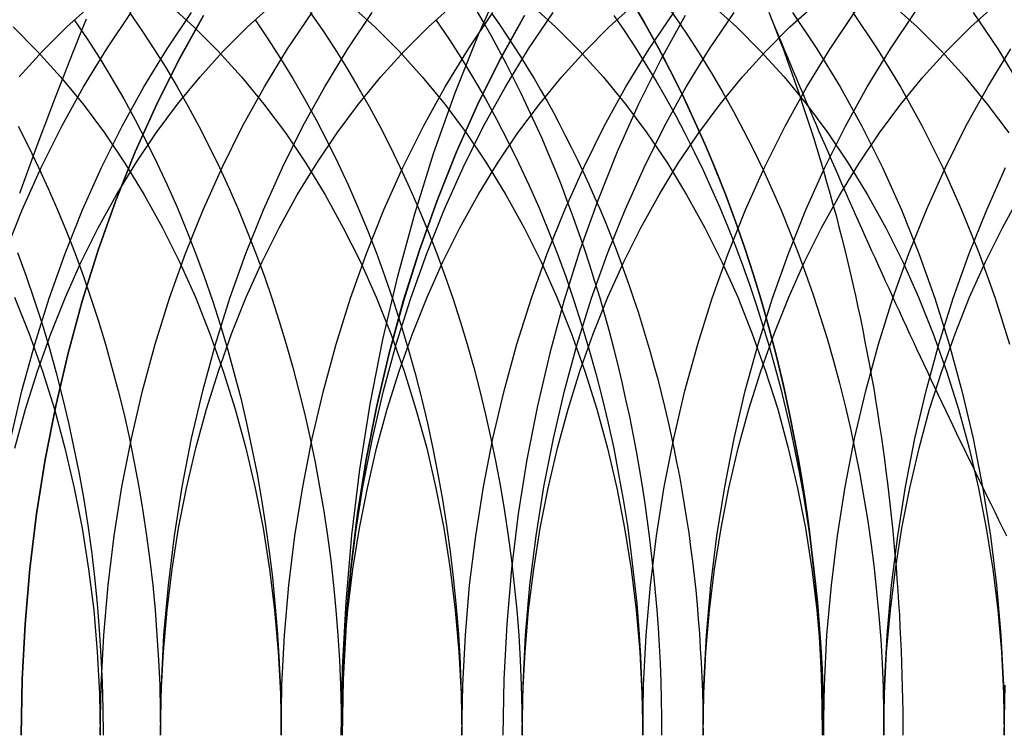
# Model space of a CAD drawing. Extents: x -605 to 337, y -382 to 202.
# Drawn here: x -299 to -293, y -342 to -338 of the extents above; entities that cross this region are included whole.
import ezdxf

# ---------------------------------------------------------------- set-up
doc = ezdxf.new("R2010")
doc.units = 0
doc.header["$LTSCALE"] = 20
doc.linetypes.add('VERDECKT', pattern=[0.375, 0.25, -0.125])
doc.layers.get('0').update_dxf_attribs({"linetype": 'CONTINUOUS'})
doc.layers.add('STEMPEL', color=3, linetype='CONTINUOUS')

# ---------------------------------------------------------------- blocks, each defined once
blk = doc.blocks.new('A$C28CC5901')
at = {"color": 1}
blk.add_polyline3d([(229.363, -23.2771, 0), (229.329, -23.3617, 0), (229.295, -23.4464, 0), (229.262, -23.5311, 0), (229.229, -23.6159, 0), (229.196, -23.7008, 0), (229.163, -23.7858, 0), (229.131, -23.8709, 0), (229.098, -23.9561, 0), (229.066, -24.0415, 0), (229.035, -24.1271, 0), (229.003, -24.2129, 0), (228.972, -24.2989, 0)], dxfattribs=at)
at = {"color": 1, "linetype": 'VERDECKT'}
for points in [[(230.86, -27.4792, 0), (230.867, -27.0866, 0), (230.888, -26.695, 0), (230.922, -26.3053, 0), (230.969, -25.9185, 0), (231.03, -25.5353, 0), (231.104, -25.1569, 0), (231.191, -24.7841, 0), (231.291, -24.4177, 0), (231.403, -24.0587, 0), (231.528, -23.708, 0), (231.665, -23.3664, 0), (231.814, -23.0346, 0), (231.974, -22.7136, 0), (232.144, -22.404, 0), (232.326, -22.1067, 0), (232.517, -21.8223, 0), (232.718, -21.5516, 0), (232.929, -21.2951, 0), (233.147, -21.0535, 0), (233.374, -20.8274, 0), (233.609, -20.6174, 0)], [(232.614, -23.2541, 0), (232.756, -23.5118, 0), (232.889, -23.7791, 0), (233.013, -24.0553, 0), (233.127, -24.3397, 0), (233.231, -24.6317, 0), (233.325, -24.9305, 0), (233.408, -25.2355, 0), (233.48, -25.5459, 0), (233.542, -25.8609, 0), (233.593, -26.1799, 0), (233.632, -26.502, 0), (233.66, -26.8264, 0), (233.677, -27.1524, 0), (233.683, -27.4792, 0)], [(233.683, -27.4792, 0), (233.681, -27.3053, 0), (233.677, -27.1316, 0), (233.669, -26.9581, 0), (233.657, -26.7849, 0), (233.643, -26.6122, 0), (233.625, -26.4401, 0), (233.605, -26.2688, 0), (233.581, -26.0982, 0), (233.554, -25.9286, 0), (233.523, -25.76, 0), (233.49, -25.5927, 0), (233.454, -25.4266, 0), (233.414, -25.2619, 0), (233.372, -25.0987, 0), (233.327, -24.9371, 0), (233.278, -24.7773, 0), (233.227, -24.6193, 0), (233.173, -24.4632, 0), (233.115, -24.3092, 0), (233.056, -24.1574, 0), (232.993, -24.0079, 0), (232.927, -23.8607, 0), (232.859, -23.7159, 0), (232.788, -23.5738, 0), (232.715, -23.4343, 0), (232.639, -23.2975, 0), (232.561, -23.1636, 0)], [(232.561, -23.1637, 0), (232.639, -23.2976, 0), (232.715, -23.4343, 0), (232.788, -23.5738, 0), (232.859, -23.716, 0), (232.927, -23.8607, 0), (232.993, -24.0079, 0), (233.055, -24.1574, 0), (233.115, -24.3093, 0), (233.172, -24.4633, 0), (233.227, -24.6193, 0), (233.278, -24.7773, 0), (233.326, -24.9371, 0), (233.372, -25.0987, 0), (233.414, -25.2619, 0), (233.454, -25.4266, 0), (233.49, -25.5927, 0), (233.523, -25.7601, 0), (233.554, -25.9286, 0), (233.581, -26.0982, 0), (233.605, -26.2688, 0), (233.625, -26.4402, 0), (233.643, -26.6122, 0), (233.657, -26.7849, 0), (233.669, -26.9581, 0), (233.677, -27.1316, 0), (233.681, -27.3053, 0), (233.683, -27.4792, 0)], [(228.982, -27.4792, 0), (228.988, -27.1524, 0), (229.005, -26.8264, 0), (229.033, -26.502, 0), (229.073, -26.1799, 0), (229.123, -25.8609, 0), (229.185, -25.5459, 0), (229.258, -25.2355, 0), (229.341, -24.9305, 0), (229.434, -24.6317, 0), (229.538, -24.3397, 0), (229.652, -24.0553, 0), (229.776, -23.7791, 0), (229.909, -23.5118, 0), (230.051, -23.2541, 0)], [(228.982, -27.4792, 0), (228.988, -27.1524, 0), (229.005, -26.8264, 0), (229.033, -26.502, 0), (229.073, -26.1799, 0), (229.123, -25.861, 0), (229.185, -25.5459, 0), (229.258, -25.2355, 0), (229.341, -24.9305, 0), (229.434, -24.6317, 0), (229.538, -24.3397, 0), (229.652, -24.0553, 0), (229.776, -23.7791, 0), (229.909, -23.5119, 0), (230.051, -23.2542, 0)], [(230.051, -23.2542, 0), (229.909, -23.5119, 0), (229.776, -23.7791, 0), (229.652, -24.0553, 0), (229.538, -24.3397, 0), (229.435, -24.6317, 0), (229.341, -24.9305, 0), (229.258, -25.2355, 0), (229.185, -25.5459, 0), (229.123, -25.861, 0), (229.073, -26.1799, 0), (229.033, -26.502, 0), (229.005, -26.8264, 0), (228.988, -27.1524, 0), (228.982, -27.4792, 0)], [(230.866, -27.4792, 0), (230.872, -27.1524, 0), (230.889, -26.8264, 0), (230.917, -26.502, 0), (230.956, -26.1799, 0), (231.007, -25.8609, 0), (231.069, -25.5459, 0), (231.141, -25.2355, 0), (231.224, -24.9305, 0), (231.318, -24.6317, 0), (231.422, -24.3397, 0), (231.536, -24.0553, 0), (231.66, -23.7791, 0), (231.793, -23.5118, 0), (231.935, -23.2541, 0)], [(230.866, -27.4792, 0), (230.872, -27.1524, 0), (230.889, -26.8264, 0), (230.917, -26.502, 0), (230.956, -26.1799, 0), (231.007, -25.861, 0), (231.069, -25.5459, 0), (231.141, -25.2355, 0), (231.224, -24.9305, 0), (231.318, -24.6317, 0), (231.422, -24.3397, 0), (231.536, -24.0553, 0), (231.66, -23.7791, 0), (231.793, -23.5119, 0), (231.935, -23.2542, 0)], [(231.935, -23.2542, 0), (231.793, -23.5119, 0), (231.66, -23.7791, 0), (231.536, -24.0553, 0), (231.422, -24.3397, 0), (231.318, -24.6317, 0), (231.225, -24.9305, 0), (231.141, -25.2355, 0), (231.069, -25.5459, 0), (231.007, -25.861, 0), (230.957, -26.1799, 0), (230.917, -26.502, 0), (230.889, -26.8264, 0), (230.872, -27.1524, 0), (230.866, -27.4792, 0)], [(232.877, -23.2542, 0), (232.735, -23.5119, 0), (232.602, -23.7791, 0), (232.478, -24.0553, 0), (232.364, -24.3397, 0), (232.26, -24.6317, 0), (232.166, -24.9305, 0), (232.083, -25.2355, 0), (232.011, -25.5459, 0), (231.949, -25.861, 0), (231.898, -26.1799, 0), (231.859, -26.502, 0), (231.831, -26.8264, 0), (231.814, -27.1524, 0), (231.808, -27.4792, 0)], [(233.507, -23.2365, 0), (233.65, -23.4498, 0), (233.786, -23.6728, 0), (233.914, -23.905, 0), (234.034, -24.1458, 0), (234.146, -24.3946, 0), (234.248, -24.6508, 0), (234.342, -24.9139, 0), (234.426, -25.1831, 0), (234.501, -25.4578, 0), (234.567, -25.7375, 0), (234.622, -26.0213, 0), (234.668, -26.3086, 0), (234.703, -26.5988, 0), (234.729, -26.8911, 0), (234.744, -27.1848, 0), (234.749, -27.4792, 0)], [(233.86, -23.2365, 0), (234.004, -23.4498, 0), (234.14, -23.6728, 0), (234.268, -23.905, 0), (234.388, -24.1458, 0), (234.499, -24.3946, 0), (234.602, -24.6508, 0), (234.696, -24.9139, 0), (234.78, -25.1831, 0)], [(234.567, -23.2365, 0), (234.711, -23.4498, 0), (234.847, -23.6728, 0)], [(228.886, -24.6508, 0), (228.989, -24.3946, 0), (229.1, -24.1458, 0), (229.22, -23.905, 0), (229.348, -23.6728, 0), (229.485, -23.4498, 0), (229.628, -23.2365, 0)], [(228.922, -25.7375, 0), (228.987, -25.4578, 0), (229.062, -25.1831, 0), (229.146, -24.9139, 0), (229.24, -24.6508, 0), (229.343, -24.3946, 0), (229.454, -24.1458, 0), (229.574, -23.905, 0), (229.702, -23.6728, 0), (229.838, -23.4498, 0), (229.982, -23.2365, 0)], [(229.446, -27.4792, 0), (229.451, -27.1848, 0), (229.467, -26.8911, 0), (229.492, -26.5988, 0), (229.528, -26.3086, 0), (229.573, -26.0213, 0), (229.629, -25.7375, 0), (229.694, -25.4578, 0), (229.769, -25.1831, 0), (229.853, -24.9139, 0), (229.947, -24.6508, 0), (230.05, -24.3946, 0), (230.161, -24.1458, 0), (230.281, -23.905, 0), (230.409, -23.6728, 0), (230.545, -23.4498, 0), (230.689, -23.2365, 0)], [(229.8, -27.4792, 0), (229.805, -27.1848, 0), (229.82, -26.8911, 0), (229.846, -26.5988, 0), (229.881, -26.3086, 0), (229.927, -26.0213, 0), (229.982, -25.7375, 0), (230.048, -25.4578, 0), (230.123, -25.1831, 0), (230.207, -24.9139, 0), (230.301, -24.6508, 0), (230.403, -24.3946, 0), (230.515, -24.1458, 0), (230.635, -23.905, 0), (230.763, -23.6728, 0), (230.899, -23.4498, 0), (231.042, -23.2365, 0)], [(230.507, -27.4792, 0), (230.512, -27.1848, 0), (230.527, -26.8911, 0), (230.553, -26.5988, 0), (230.588, -26.3086, 0), (230.634, -26.0213, 0), (230.689, -25.7375, 0), (230.755, -25.4578, 0), (230.83, -25.1831, 0), (230.914, -24.9139, 0), (231.008, -24.6508, 0), (231.11, -24.3946, 0), (231.222, -24.1458, 0), (231.342, -23.905, 0), (231.47, -23.6728, 0), (231.606, -23.4498, 0), (231.749, -23.2365, 0)], [(230.86, -27.4792, 0), (230.865, -27.1848, 0), (230.881, -26.8911, 0), (230.906, -26.5988, 0), (230.942, -26.3086, 0), (230.987, -26.0213, 0), (231.043, -25.7375, 0), (231.108, -25.4578, 0), (231.183, -25.1831, 0), (231.268, -24.9139, 0), (231.361, -24.6508, 0), (231.464, -24.3946, 0), (231.575, -24.1458, 0), (231.695, -23.905, 0), (231.823, -23.6728, 0), (231.959, -23.4498, 0), (232.103, -23.2365, 0)], [(231.567, -27.4792, 0), (231.573, -27.1848, 0), (231.588, -26.8911, 0), (231.613, -26.5988, 0), (231.649, -26.3086, 0), (231.695, -26.0213, 0), (231.75, -25.7375, 0), (231.815, -25.4578, 0), (231.89, -25.1831, 0), (231.975, -24.9139, 0), (232.068, -24.6508, 0), (232.171, -24.3946, 0), (232.282, -24.1458, 0), (232.402, -23.905, 0), (232.53, -23.6728, 0), (232.666, -23.4498, 0), (232.81, -23.2365, 0)], [(231.921, -27.4792, 0), (231.926, -27.1848, 0), (231.941, -26.8911, 0), (231.967, -26.5988, 0), (232.003, -26.3086, 0), (232.048, -26.0213, 0), (232.104, -25.7375, 0), (232.169, -25.4578, 0), (232.244, -25.1831, 0), (232.328, -24.9139, 0), (232.422, -24.6508, 0), (232.525, -24.3946, 0), (232.636, -24.1458, 0), (232.756, -23.905, 0), (232.884, -23.6728, 0), (233.02, -23.4498, 0), (233.164, -23.2365, 0)], [(232.628, -27.4792, 0), (232.633, -27.1848, 0), (232.649, -26.8911, 0), (232.674, -26.5988, 0), (232.71, -26.3086, 0), (232.755, -26.0213, 0), (232.811, -25.7375, 0), (232.876, -25.4578, 0), (232.951, -25.1831, 0), (233.035, -24.9139, 0), (233.129, -24.6508, 0), (233.232, -24.3946, 0), (233.343, -24.1458, 0), (233.463, -23.905, 0), (233.591, -23.6728, 0), (233.727, -23.4498, 0), (233.871, -23.2365, 0), (234.022, -23.0335, 0), (234.179, -22.8411, 0), (234.343, -22.6599, 0), (234.514, -22.4904, 0), (234.69, -22.3328, 0), (234.871, -22.1877, 0)], [(232.982, -27.4792, 0), (232.987, -27.1848, 0), (233.002, -26.8911, 0), (233.028, -26.5988, 0), (233.063, -26.3086, 0), (233.109, -26.0213, 0), (233.164, -25.7375, 0), (233.23, -25.4578, 0), (233.305, -25.1831, 0), (233.389, -24.9139, 0), (233.483, -24.6508, 0), (233.585, -24.3946, 0), (233.697, -24.1458, 0), (233.817, -23.905, 0), (233.945, -23.6728, 0), (234.081, -23.4498, 0), (234.224, -23.2365, 0), (234.375, -23.0335, 0), (234.533, -22.8411, 0), (234.697, -22.6599, 0), (234.867, -22.4904, 0)], [(233.689, -27.4792, 0), (233.694, -27.1848, 0), (233.709, -26.8911, 0), (233.735, -26.5988, 0), (233.77, -26.3086, 0), (233.816, -26.0213, 0), (233.871, -25.7375, 0), (233.937, -25.4578, 0), (234.012, -25.1831, 0), (234.096, -24.9139, 0), (234.19, -24.6508, 0), (234.292, -24.3946, 0), (234.404, -24.1458, 0), (234.524, -23.905, 0), (234.652, -23.6728, 0), (234.788, -23.4498, 0)], [(234.042, -27.4792, 0), (234.047, -27.1848, 0), (234.063, -26.8911, 0), (234.088, -26.5988, 0), (234.124, -26.3086, 0), (234.169, -26.0213, 0), (234.225, -25.7375, 0), (234.29, -25.4578, 0), (234.365, -25.1831, 0), (234.45, -24.9139, 0), (234.543, -24.6508, 0), (234.646, -24.3946, 0), (234.757, -24.1458, 0)], [(234.749, -27.4792, 0), (234.755, -27.1848, 0)], [(232.764, -23.1868, 0), (232.834, -23.2863, 0), (232.903, -23.3881, 0), (232.97, -23.4921, 0), (233.035, -23.5983, 0), (233.099, -23.7066, 0), (233.16, -23.8171, 0), (233.22, -23.9295, 0), (233.278, -24.0439, 0), (233.334, -24.1602, 0), (233.388, -24.2783, 0), (233.44, -24.3981, 0), (233.49, -24.5197, 0), (233.538, -24.6428, 0), (233.584, -24.7676, 0), (233.628, -24.8938, 0), (233.67, -25.0214, 0), (233.71, -25.1504, 0), (233.747, -25.2807, 0), (233.783, -25.4122, 0), (233.816, -25.5448, 0), (233.847, -25.6785, 0), (233.875, -25.8132, 0), (233.902, -25.9488, 0), (233.926, -26.0852, 0), (233.948, -26.2224, 0), (233.968, -26.3603, 0), (233.985, -26.4988, 0), (234, -26.6379, 0), (234.013, -26.7774, 0), (234.024, -26.9173, 0), (234.032, -27.0575, 0), (234.038, -27.1979, 0), (234.041, -27.3385, 0), (234.042, -27.4792, 0)], [(232.459, -23.2555, 0), (232.524, -23.3489, 0), (232.586, -23.4443, 0), (232.647, -23.5416, 0), (232.707, -23.6407, 0), (232.765, -23.7416, 0), (232.822, -23.8443, 0), (232.877, -23.9487, 0), (232.93, -24.0548, 0), (232.982, -24.1624, 0), (233.032, -24.2717, 0), (233.08, -24.3824, 0), (233.127, -24.4946, 0), (233.172, -24.6082, 0), (233.215, -24.7232, 0), (233.256, -24.8394, 0), (233.296, -24.9569, 0), (233.333, -25.0756, 0), (233.369, -25.1954, 0), (233.404, -25.3163, 0), (233.436, -25.4382, 0), (233.466, -25.5611, 0), (233.495, -25.6849, 0), (233.521, -25.8095, 0), (233.546, -25.9349, 0), (233.569, -26.061, 0), (233.589, -26.1878, 0), (233.608, -26.3152, 0), (233.625, -26.4431, 0), (233.64, -26.5716, 0), (233.653, -26.7004, 0), (233.664, -26.8297, 0), (233.673, -26.9592, 0), (233.68, -27.089, 0), (233.685, -27.219, 0), (233.688, -27.349, 0), (233.689, -27.4792, 0)], [(228.943, -24.9087, 0), (229.029, -25.1222, 0), (229.107, -25.3414, 0), (229.177, -25.5658, 0), (229.239, -25.7947, 0), (229.294, -26.0278, 0), (229.34, -26.2643, 0), (229.378, -26.5037, 0), (229.408, -26.7455, 0), (229.429, -26.9891, 0), (229.442, -27.2338, 0), (229.446, -27.4792, 0)], [(228.935, -23.3218, 0), (229.077, -23.4631, 0), (229.214, -23.6141, 0), (229.346, -23.7744, 0), (229.471, -23.9437, 0), (229.591, -24.1214, 0), (229.704, -24.3072, 0), (229.811, -24.5007, 0), (229.911, -24.7013, 0), (230.004, -24.9087, 0), (230.089, -25.1222, 0), (230.167, -25.3414, 0), (230.238, -25.5658, 0), (230.3, -25.7947, 0), (230.355, -26.0278, 0), (230.401, -26.2643, 0), (230.439, -26.5037, 0), (230.469, -26.7455, 0), (230.49, -26.9891, 0), (230.503, -27.2338, 0), (230.507, -27.4792, 0)], [(229.85, -23.1905, 0), (229.996, -23.3218, 0), (230.138, -23.4631, 0), (230.275, -23.6141, 0), (230.406, -23.7744, 0), (230.532, -23.9437, 0), (230.652, -24.1214, 0), (230.765, -24.3072, 0), (230.872, -24.5007, 0), (230.972, -24.7013, 0), (231.064, -24.9087, 0), (231.15, -25.1222, 0), (231.228, -25.3414, 0), (231.298, -25.5658, 0), (231.361, -25.7947, 0), (231.415, -26.0278, 0), (231.461, -26.2643, 0), (231.499, -26.5037, 0), (231.529, -26.7455, 0), (231.55, -26.9891, 0), (231.563, -27.2338, 0), (231.567, -27.4792, 0)], [(230.91, -23.1905, 0), (231.057, -23.3218, 0), (231.199, -23.4631, 0), (231.335, -23.6141, 0), (231.467, -23.7744, 0), (231.593, -23.9437, 0), (231.712, -24.1214, 0), (231.826, -24.3072, 0), (231.932, -24.5007, 0), (232.032, -24.7013, 0), (232.125, -24.9087, 0), (232.211, -25.1222, 0), (232.289, -25.3414, 0), (232.359, -25.5658, 0), (232.421, -25.7947, 0), (232.476, -26.0278, 0), (232.522, -26.2643, 0), (232.56, -26.5037, 0), (232.59, -26.7455, 0), (232.611, -26.9891, 0), (232.624, -27.2338, 0), (232.628, -27.4792, 0)], [(231.971, -23.1905, 0), (232.117, -23.3218, 0), (232.259, -23.4631, 0), (232.396, -23.6141, 0), (232.528, -23.7744, 0), (232.653, -23.9437, 0), (232.773, -24.1214, 0), (232.886, -24.3072, 0), (232.993, -24.5007, 0), (233.093, -24.7013, 0), (233.186, -24.9087, 0), (233.271, -25.1222, 0), (233.349, -25.3414, 0), (233.42, -25.5658, 0), (233.482, -25.7947, 0), (233.537, -26.0278, 0), (233.583, -26.2643, 0), (233.621, -26.5037, 0), (233.65, -26.7455, 0), (233.672, -26.9891, 0), (233.684, -27.2338, 0), (233.689, -27.4792, 0)], [(228.971, -23.6141, 0), (229.108, -23.4631, 0), (229.25, -23.3218, 0), (229.396, -23.1905, 0)], [(233.032, -23.1905, 0), (233.178, -23.3218, 0), (233.32, -23.4631, 0), (233.457, -23.6141, 0), (233.588, -23.7744, 0), (233.714, -23.9437, 0), (233.834, -24.1214, 0), (233.947, -24.3072, 0), (234.054, -24.5007, 0), (234.154, -24.7013, 0), (234.246, -24.9087, 0), (234.332, -25.1222, 0), (234.41, -25.3414, 0), (234.48, -25.5658, 0), (234.543, -25.7947, 0), (234.597, -26.0278, 0), (234.643, -26.2643, 0), (234.681, -26.5037, 0), (234.711, -26.7455, 0), (234.732, -26.9891, 0), (234.745, -27.2338, 0), (234.749, -27.4792, 0)], [(228.946, -25.7947, 0), (229.008, -25.5658, 0), (229.078, -25.3414, 0), (229.156, -25.1222, 0), (229.242, -24.9087, 0), (229.335, -24.7013, 0), (229.435, -24.5007, 0), (229.542, -24.3072, 0), (229.655, -24.1214, 0), (229.775, -23.9437, 0), (229.9, -23.7744, 0), (230.032, -23.6141, 0), (230.168, -23.4631, 0), (230.31, -23.3218, 0), (230.457, -23.1905, 0)], [(234.092, -23.1905, 0), (234.239, -23.3218, 0), (234.381, -23.4631, 0), (234.517, -23.6141, 0), (234.649, -23.7744, 0), (234.775, -23.9437, 0)], [(229.8, -27.4792, 0), (229.804, -27.2338, 0), (229.817, -26.9891, 0), (229.838, -26.7455, 0), (229.868, -26.5037, 0), (229.906, -26.2643, 0), (229.952, -26.0278, 0), (230.006, -25.7947, 0), (230.069, -25.5658, 0), (230.139, -25.3414, 0), (230.217, -25.1222, 0), (230.303, -24.9087, 0), (230.396, -24.7013, 0), (230.495, -24.5007, 0), (230.602, -24.3072, 0), (230.716, -24.1214, 0), (230.835, -23.9437, 0), (230.961, -23.7744, 0), (231.092, -23.6141, 0), (231.229, -23.4631, 0), (231.371, -23.3218, 0), (231.518, -23.1905, 0)], [(230.86, -27.4792, 0), (230.865, -27.2338, 0), (230.877, -26.9891, 0), (230.899, -26.7455, 0), (230.928, -26.5037, 0), (230.966, -26.2643, 0), (231.013, -26.0278, 0), (231.067, -25.7947, 0), (231.129, -25.5658, 0), (231.2, -25.3414, 0), (231.278, -25.1222, 0), (231.363, -24.9087, 0), (231.456, -24.7013, 0), (231.556, -24.5007, 0), (231.663, -24.3072, 0), (231.776, -24.1214, 0), (231.896, -23.9437, 0), (232.022, -23.7744, 0), (232.153, -23.6141, 0), (232.29, -23.4631, 0), (232.432, -23.3218, 0), (232.578, -23.1905, 0)], [(231.921, -27.4792, 0), (231.925, -27.2338, 0), (231.938, -26.9891, 0), (231.959, -26.7455, 0), (231.989, -26.5037, 0), (232.027, -26.2643, 0), (232.073, -26.0278, 0), (232.128, -25.7947, 0), (232.19, -25.5658, 0), (232.26, -25.3414, 0), (232.338, -25.1222, 0), (232.424, -24.9087, 0), (232.517, -24.7013, 0), (232.617, -24.5007, 0), (232.724, -24.3072, 0), (232.837, -24.1214, 0), (232.957, -23.9437, 0), (233.082, -23.7744, 0), (233.214, -23.6141, 0), (233.35, -23.4631, 0), (233.492, -23.3218, 0), (233.639, -23.1905, 0)], [(232.982, -27.4792, 0), (232.986, -27.2338, 0), (232.999, -26.9891, 0), (233.02, -26.7455, 0), (233.05, -26.5037, 0), (233.088, -26.2643, 0), (233.134, -26.0278, 0), (233.188, -25.7947, 0), (233.251, -25.5658, 0), (233.321, -25.3414, 0), (233.399, -25.1222, 0), (233.485, -24.9087, 0), (233.577, -24.7013, 0), (233.677, -24.5007, 0), (233.784, -24.3072, 0), (233.898, -24.1214, 0), (234.017, -23.9437, 0), (234.143, -23.7744, 0), (234.274, -23.6141, 0), (234.411, -23.4631, 0), (234.553, -23.3218, 0), (234.7, -23.1905, 0), (234.851, -23.0696, 0)], [(234.042, -27.4792, 0), (234.047, -27.2338, 0), (234.059, -26.9891, 0), (234.081, -26.7455, 0), (234.11, -26.5037, 0), (234.148, -26.2643, 0), (234.195, -26.0278, 0), (234.249, -25.7947, 0), (234.311, -25.5658, 0), (234.382, -25.3414, 0), (234.46, -25.1222, 0), (234.545, -24.9087, 0), (234.638, -24.7013, 0), (234.738, -24.5007, 0), (234.845, -24.3072, 0)], [(231.746, -23.2468, 0), (231.789, -23.3078, 0), (231.83, -23.3696, 0), (231.871, -23.4323, 0), (231.912, -23.4957, 0), (231.951, -23.56, 0), (231.991, -23.6251, 0), (232.029, -23.6909, 0), (232.067, -23.7576, 0), (232.104, -23.8249, 0), (232.14, -23.893, 0), (232.176, -23.9619, 0), (232.211, -24.0314, 0), (232.246, -24.1017, 0), (232.279, -24.1726, 0), (232.312, -24.2442, 0), (232.344, -24.3165, 0), (232.376, -24.3894, 0), (232.407, -24.4629, 0), (232.437, -24.5371, 0), (232.466, -24.6118, 0), (232.494, -24.6871, 0), (232.522, -24.763, 0), (232.549, -24.8395, 0), (232.575, -24.9164, 0), (232.601, -24.9939, 0), (232.625, -25.0719, 0), (232.649, -25.1504, 0), (232.672, -25.2293, 0), (232.694, -25.3087, 0), (232.716, -25.3886, 0), (232.736, -25.4689, 0), (232.756, -25.5495, 0), (232.775, -25.6306, 0), (232.793, -25.7121, 0), (232.811, -25.7939, 0), (232.827, -25.876, 0), (232.843, -25.9585, 0), (232.858, -26.0413, 0), (232.872, -26.1243, 0), (232.885, -26.2077, 0), (232.898, -26.2913, 0), (232.909, -26.3751, 0), (232.92, -26.4592, 0), (232.93, -26.5434, 0), (232.939, -26.6279, 0), (232.947, -26.7125, 0), (232.954, -26.7973, 0), (232.961, -26.8823, 0), (232.966, -26.9673, 0), (232.971, -27.0525, 0), (232.975, -27.1377, 0), (232.978, -27.223, 0), (232.98, -27.3084, 0), (232.981, -27.3938, 0), (232.982, -27.4792, 0)]]:
    blk.add_polyline3d(points, dxfattribs=at)
at = {"color": 3, "linetype": 'CONTINUOUS'}
for points in [[(232.741, -27.4792, 0), (232.741, -27.3738, 0), (232.739, -27.2685, 0), (232.736, -27.1632, 0), (232.732, -27.0581, 0), (232.726, -26.953, 0), (232.72, -26.848, 0), (232.712, -26.7432, 0), (232.704, -26.6386, 0), (232.694, -26.5342, 0), (232.682, -26.43, 0), (232.67, -26.3261, 0), (232.657, -26.2225, 0), (232.642, -26.1192, 0), (232.626, -26.0163, 0), (232.609, -25.9137, 0), (232.591, -25.8115, 0), (232.572, -25.7097, 0), (232.552, -25.6084, 0), (232.53, -25.5075, 0), (232.507, -25.4071, 0), (232.484, -25.3073, 0), (232.459, -25.2079, 0), (232.433, -25.1092, 0), (232.406, -25.011, 0), (232.378, -24.9135, 0), (232.348, -24.8166, 0), (232.318, -24.7204, 0), (232.287, -24.6248, 0), (232.254, -24.53, 0), (232.221, -24.4359, 0), (232.186, -24.3426, 0), (232.151, -24.2501, 0), (232.114, -24.1583, 0), (232.076, -24.0674, 0), (232.038, -23.9774, 0), (231.998, -23.8882, 0), (231.957, -23.7999, 0), (231.916, -23.7126, 0), (231.873, -23.6262, 0), (231.829, -23.5407, 0), (231.785, -23.4563, 0), (231.739, -23.3728, 0), (231.693, -23.2904, 0), (231.646, -23.209, 0)], [(228.961, -24.6464, 0), (229.011, -24.7843, 0), (229.059, -24.9239, 0), (229.105, -25.0652, 0), (229.148, -25.2081, 0), (229.188, -25.3526, 0), (229.225, -25.4985, 0), (229.26, -25.6457, 0), (229.292, -25.7942, 0), (229.322, -25.9437, 0), (229.349, -26.0943, 0), (229.373, -26.2459, 0), (229.394, -26.3982, 0), (229.412, -26.5513, 0), (229.428, -26.705, 0), (229.44, -26.8592, 0), (229.45, -27.0138, 0), (229.457, -27.1688, 0), (229.462, -27.3239, 0), (229.463, -27.4792, 0)], [(228.965, -23.905, 0), (229.026, -24.0243, 0), (229.085, -24.1458, 0), (229.141, -24.2692, 0), (229.196, -24.3946, 0), (229.248, -24.5218, 0), (229.299, -24.6508, 0), (229.347, -24.7815, 0), (229.392, -24.9139, 0), (229.436, -25.0477, 0), (229.477, -25.1831, 0), (229.515, -25.3198, 0), (229.552, -25.4578, 0), (229.586, -25.5971, 0), (229.617, -25.7375, 0), (229.646, -25.8789, 0), (229.673, -26.0213, 0), (229.697, -26.1646, 0), (229.718, -26.3086, 0), (229.737, -26.4534, 0), (229.754, -26.5988, 0), (229.768, -26.7447, 0), (229.779, -26.8911, 0), (229.788, -27.0378, 0), (229.795, -27.1848, 0), (229.798, -27.3319, 0), (229.8, -27.4792, 0)], [(229.294, -23.2791, 0), (229.37, -23.3912, 0), (229.443, -23.5061, 0), (229.515, -23.6236, 0), (229.584, -23.7437, 0), (229.651, -23.8663, 0), (229.716, -23.9913, 0), (229.779, -24.1187, 0), (229.839, -24.2483, 0), (229.897, -24.38, 0), (229.952, -24.5138, 0), (230.005, -24.6496, 0), (230.056, -24.7873, 0), (230.104, -24.9268, 0), (230.149, -25.068, 0), (230.192, -25.2108, 0), (230.232, -25.3551, 0), (230.27, -25.5008, 0), (230.304, -25.6479, 0), (230.336, -25.7962, 0), (230.366, -25.9456, 0), (230.392, -26.096, 0), (230.416, -26.2473, 0), (230.438, -26.3995, 0), (230.456, -26.5524, 0), (230.471, -26.7059, 0), (230.484, -26.86, 0), (230.494, -27.0144, 0), (230.501, -27.1692, 0), (230.505, -27.3241, 0), (230.507, -27.4792, 0)], [(229.618, -23.2365, 0), (229.69, -23.3419, 0), (229.761, -23.4498, 0), (229.83, -23.5601, 0), (229.897, -23.6728, 0), (229.962, -23.7878, 0), (230.025, -23.905, 0), (230.086, -24.0243, 0), (230.145, -24.1458, 0), (230.202, -24.2692, 0), (230.257, -24.3946, 0), (230.309, -24.5218, 0), (230.359, -24.6508, 0), (230.407, -24.7815, 0), (230.453, -24.9139, 0), (230.496, -25.0477, 0), (230.537, -25.1831, 0), (230.576, -25.3198, 0), (230.612, -25.4578, 0), (230.646, -25.5971, 0), (230.678, -25.7375, 0), (230.707, -25.8789, 0), (230.733, -26.0213, 0), (230.757, -26.1646, 0), (230.779, -26.3086, 0), (230.798, -26.4534, 0), (230.814, -26.5988, 0), (230.828, -26.7447, 0), (230.84, -26.8911, 0), (230.849, -27.0378, 0), (230.855, -27.1848, 0), (230.859, -27.3319, 0), (230.86, -27.4792, 0)], [(230.355, -23.2791, 0), (230.43, -23.3912, 0), (230.504, -23.5061, 0), (230.576, -23.6236, 0), (230.645, -23.7437, 0), (230.712, -23.8663, 0), (230.777, -23.9913, 0), (230.84, -24.1187, 0), (230.9, -24.2483, 0), (230.958, -24.38, 0), (231.013, -24.5138, 0), (231.066, -24.6496, 0), (231.116, -24.7873, 0), (231.164, -24.9268, 0), (231.21, -25.068, 0), (231.253, -25.2108, 0), (231.293, -25.3551, 0), (231.33, -25.5008, 0), (231.365, -25.6479, 0), (231.397, -25.7962, 0), (231.426, -25.9456, 0), (231.453, -26.096, 0), (231.477, -26.2473, 0), (231.498, -26.3995, 0), (231.517, -26.5524, 0), (231.532, -26.7059, 0), (231.545, -26.86, 0), (231.555, -27.0144, 0), (231.562, -27.1692, 0), (231.566, -27.3241, 0), (231.567, -27.4792, 0)], [(230.678, -23.2365, 0), (230.751, -23.3419, 0), (230.822, -23.4498, 0), (230.891, -23.5601, 0), (230.958, -23.6728, 0), (231.023, -23.7878, 0), (231.086, -23.905, 0), (231.147, -24.0243, 0), (231.206, -24.1458, 0), (231.263, -24.2692, 0), (231.317, -24.3946, 0), (231.37, -24.5218, 0), (231.42, -24.6508, 0), (231.468, -24.7815, 0), (231.514, -24.9139, 0), (231.557, -25.0477, 0), (231.598, -25.1831, 0), (231.637, -25.3198, 0), (231.673, -25.4578, 0), (231.707, -25.5971, 0), (231.738, -25.7375, 0), (231.767, -25.8789, 0), (231.794, -26.0213, 0), (231.818, -26.1646, 0), (231.839, -26.3086, 0), (231.859, -26.4534, 0), (231.875, -26.5988, 0), (231.889, -26.7447, 0), (231.901, -26.8911, 0), (231.909, -27.0378, 0), (231.916, -27.1848, 0), (231.92, -27.3319, 0), (231.921, -27.4792, 0)], [(231.415, -23.2791, 0), (231.491, -23.3912, 0), (231.565, -23.5061, 0), (231.636, -23.6236, 0), (231.706, -23.7437, 0), (231.773, -23.8663, 0), (231.838, -23.9913, 0), (231.9, -24.1187, 0), (231.96, -24.2483, 0), (232.018, -24.38, 0), (232.074, -24.5138, 0), (232.127, -24.6496, 0), (232.177, -24.7873, 0), (232.225, -24.9268, 0), (232.27, -25.068, 0), (232.313, -25.2108, 0), (232.353, -25.3551, 0), (232.391, -25.5008, 0), (232.426, -25.6479, 0), (232.458, -25.7962, 0), (232.487, -25.9456, 0), (232.514, -26.096, 0), (232.538, -26.2473, 0), (232.559, -26.3995, 0), (232.577, -26.5524, 0), (232.593, -26.7059, 0), (232.605, -26.86, 0), (232.615, -27.0144, 0), (232.622, -27.1692, 0), (232.627, -27.3241, 0), (232.628, -27.4792, 0)], [(233.383, -23.2734, 0), (233.407, -23.3355, 0), (233.431, -23.3978, 0), (233.455, -23.4604, 0), (233.478, -23.5233, 0), (233.5, -23.5864, 0), (233.523, -23.6498, 0), (233.545, -23.7135, 0), (233.566, -23.7774, 0), (233.587, -23.8416, 0), (233.608, -23.906, 0), (233.629, -23.9706, 0), (233.649, -24.0355, 0), (233.669, -24.1006, 0), (233.688, -24.1659, 0), (233.707, -24.2315, 0), (233.726, -24.2972, 0), (233.744, -24.3632, 0), (233.762, -24.4294, 0), (233.779, -24.4958, 0), (233.796, -24.5624, 0), (233.813, -24.6292, 0), (233.829, -24.6962, 0), (233.845, -24.7633, 0), (233.861, -24.8307, 0), (233.876, -24.8982, 0), (233.89, -24.9659, 0), (233.905, -25.0338, 0), (233.919, -25.1018, 0), (233.932, -25.17, 0), (233.945, -25.2383, 0), (233.958, -25.3068, 0), (233.971, -25.3755, 0), (233.983, -25.4442, 0), (233.994, -25.5132, 0), (234.005, -25.5822, 0), (234.016, -25.6514, 0), (234.026, -25.7207, 0), (234.036, -25.7901, 0), (234.046, -25.8596, 0), (234.055, -25.9293, 0), (234.064, -25.999, 0), (234.072, -26.0688, 0), (234.08, -26.1388, 0), (234.088, -26.2088, 0), (234.095, -26.2789, 0), (234.102, -26.3491, 0), (234.108, -26.4194, 0), (234.114, -26.4897, 0), (234.119, -26.5601, 0), (234.125, -26.6306, 0), (234.129, -26.7011, 0), (234.134, -26.7716, 0), (234.137, -26.8423, 0), (234.141, -26.9129, 0), (234.144, -26.9836, 0), (234.147, -27.0544, 0), (234.149, -27.1251, 0), (234.151, -27.1959, 0), (234.152, -27.2667, 0), (234.153, -27.3375, 0), (234.154, -27.4084, 0), (234.154, -27.4792, 0)]]:
    blk.add_polyline3d(points, dxfattribs=at)
at = {"color": 3}
blk.add_polyline3d([(234.764, -26.3104, 0), (234.741, -26.2635, 0), (234.718, -26.2167, 0), (234.695, -26.17, 0), (234.672, -26.1234, 0), (234.649, -26.077, 0), (234.627, -26.0307, 0), (234.604, -25.9845, 0), (234.582, -25.9384, 0), (234.56, -25.8924, 0), (234.537, -25.8464, 0), (234.515, -25.8006, 0), (234.493, -25.7549, 0), (234.471, -25.7093, 0), (234.45, -25.6638, 0), (234.428, -25.6184, 0), (234.406, -25.573, 0), (234.385, -25.5278, 0), (234.364, -25.4826, 0), (234.342, -25.4375, 0), (234.321, -25.3925, 0), (234.3, -25.3476, 0), (234.279, -25.3027, 0), (234.258, -25.2579, 0), (234.237, -25.2132, 0), (234.216, -25.1685, 0), (234.195, -25.1239, 0), (234.175, -25.0794, 0), (234.154, -25.035, 0), (234.134, -24.9906, 0), (234.113, -24.9462, 0), (234.093, -24.9019, 0), (234.073, -24.8577, 0), (234.053, -24.8135, 0), (234.033, -24.7693, 0), (234.013, -24.7253, 0), (233.993, -24.6812, 0), (233.973, -24.6372, 0), (233.953, -24.5932, 0), (233.933, -24.5493, 0), (233.914, -24.5054, 0), (233.894, -24.4615, 0), (233.875, -24.4177, 0), (233.855, -24.3739, 0), (233.836, -24.3301, 0), (233.816, -24.2864, 0), (233.797, -24.2426, 0), (233.778, -24.1989, 0), (233.759, -24.1552, 0), (233.74, -24.1115, 0), (233.721, -24.0679, 0), (233.702, -24.0242, 0), (233.683, -23.9806, 0), (233.664, -23.9369, 0), (233.645, -23.8933, 0), (233.627, -23.8497, 0), (233.608, -23.806, 0), (233.589, -23.7624, 0), (233.571, -23.7188, 0), (233.552, -23.6751, 0), (233.534, -23.6315, 0), (233.515, -23.5878, 0), (233.497, -23.5442, 0), (233.479, -23.5005, 0), (233.46, -23.4568, 0), (233.442, -23.413, 0), (233.424, -23.3693, 0), (233.406, -23.3255, 0), (233.388, -23.2817, 0), (233.37, -23.2379, 0)], dxfattribs=at)

msp = doc.modelspace()

# ---------------------------------------------------------------- block references
at = {"layer": 'STEMPEL'}
msp.add_blockref('A$C28CC5901', (-528.0219, -314.5824), dxfattribs=at)

doc.saveas('drawing.dxf')
